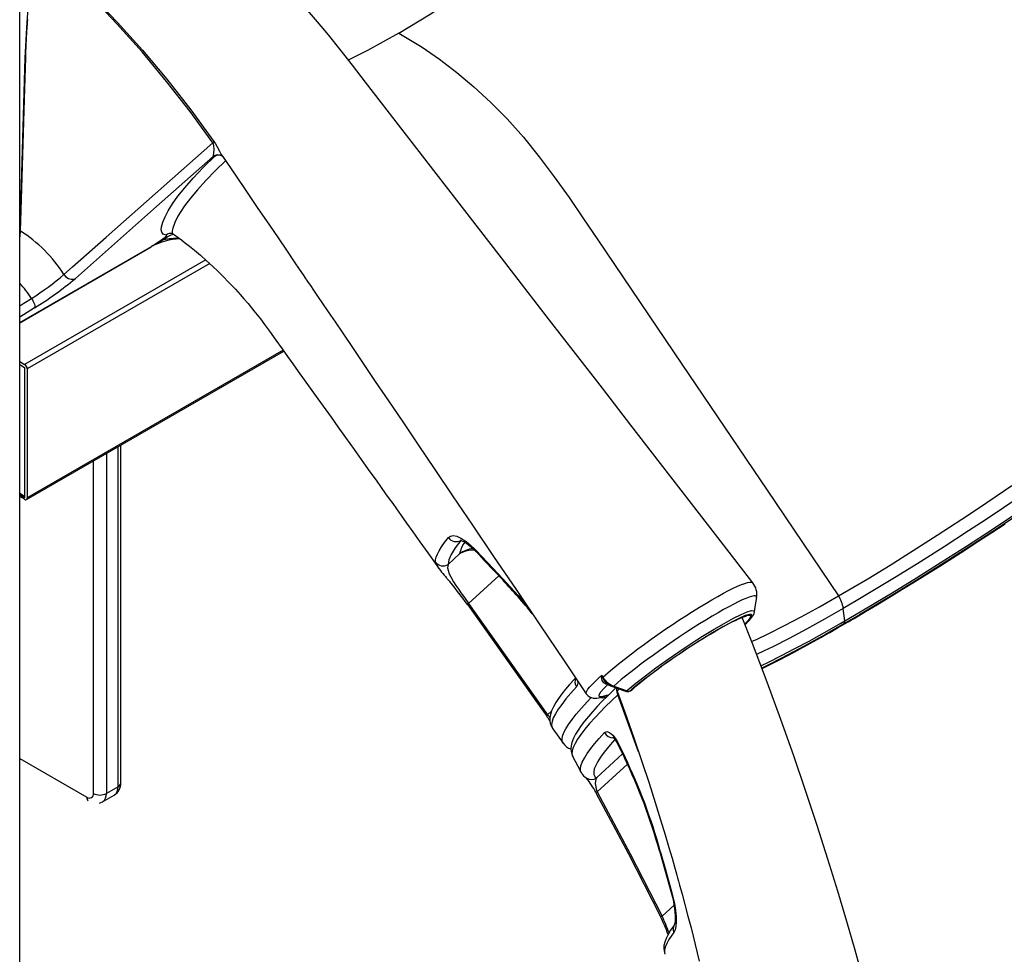
# Model space of a CAD drawing. Extents: x 5733 to 35381, y 12891 to 24726.
# Drawn here: x 10726 to 11263, y 14355 to 14865 of the extents above; entities that cross this region are included whole.
import ezdxf

# ---------------------------------------------------------------- set-up
doc = ezdxf.new("R2010")
doc.units = 0
doc.header["$LTSCALE"] = 100
doc.layers.get('0').update_dxf_attribs({"linetype": 'CONTINUOUS'})

msp = doc.modelspace()

# ---------------------------------------------------------------- linework, layer by layer
at = {"color": 7, "linetype": 'CONTINUOUS', "ltscale": 100}
for p, q in [((10726.45, 13860.3), (10726.45, 15532.57)), ((10726.72, 14749.76), (10729.52, 14844)), ((10832.77, 14790.47), (10831.91, 14790.32)), ((10836.86, 14790.6), (10836.96, 14790.45)), ((10726.76, 14749.74), (10726.76, 14749.73)), ((10726.45, 14699.68), (10798.04, 14741.01)), ((10750.57, 14725.98), (10750.57, 14725.98)), ((10730.16, 14603.33), (10870.32, 14684.24)), ((10726.45, 14678.48), (10729.16, 14676.92)), ((10726.45, 14676.85), (10729.16, 14675.29)), ((10729.16, 14675.29), (10729.16, 14605.06)), ((10729.16, 14675.29), (10729.16, 14604.25)), ((10730.57, 14674.47), (10730.57, 14604.25)), ((10781.53, 14448.87), (10781.53, 14632.98)), ((10729.16, 14605.06), (10726.45, 14606.63)), ((10726.45, 14605.81), (10729.16, 14604.25)), ((10729.16, 14603.43), (10726.45, 14604.99)), ((10966.17, 14573.73), (10959.94, 14568)), ((11128.04, 14549.81), (11128.05, 14549.86)), ((10971.11, 14546.68), (11014.17, 14486.02)), ((11176.09, 14537.17), (11175.33, 14543.97)), ((11126.82, 14542.04), (11126.82, 14542)), ((11059.1, 14499.02), (11059.94, 14499.51)), ((11059.27, 14499.15), (11060.11, 14499.63)), ((11060.41, 14499.84), (11061.12, 14500.46)), ((11022.66, 14470.48), (11022.64, 14470.51)), ((11052.61, 14470.56), (11056.35, 14462.91)), ((11035.4, 14451.45), (11035.51, 14451.39)), ((10780.06, 14446.83), (10773.7, 14443.16)), ((10771.63, 14438.58), (10777.99, 14442.25)), ((11040.43, 14443.78), (11040.42, 14443.79)), ((11075.7, 14376.13), (11075.7, 14376.14))]:
    msp.add_line(p, q, dxfattribs=at)
at = {"color": 8, "linetype": 'CONTINUOUS', "ltscale": 100}
for p, q in [((10726.72, 14749.76), (10726.45, 14749.91)), ((10726.45, 14699.73), (10798.33, 14741.22)), ((10827.83, 14733.88), (10729.16, 14676.92)), ((10830.02, 14731.88), (10730.57, 14674.47)), ((10734.53, 14707.73), (10726.45, 14702.63)), ((10869.98, 14684.72), (10730.57, 14604.25)), ((10773.7, 14628.46), (10773.7, 14443.16)), ((10780.06, 14446.83), (10780.06, 14632.14)), ((10766.63, 14443.16), (10766.63, 14624.38)), ((10971.11, 14546.68), (10987.52, 14561.79)), ((11046.87, 14502.81), (11046.63, 14502.67)), ((11060.11, 14499.63), (11059.94, 14499.51)), ((11060.11, 14499.63), (11060.85, 14500.27)), ((11060.11, 14499.63), (11060.41, 14499.84)), ((11052.35, 14496.96), (11052.57, 14497.71)), ((11063.76, 14465.88), (11052.35, 14496.96)), ((11059.27, 14499.15), (11059.1, 14499.02)), ((11016.32, 14488), (11014.17, 14486.02)), ((10726.45, 14462.27), (10763.09, 14441.12)), ((11055.02, 14464.66), (11040.81, 14451.58)), ((11041.21, 14444.05), (11057.63, 14459.16)), ((11083.07, 14382.29), (11076.55, 14376.29))]:
    msp.add_line(p, q, dxfattribs=at)
at = {"color": 7, "linetype": 'CONTINUOUS', "ltscale": 100, "flags": 128}
for points in [[(10933.1, 14857.41), (10950.23, 14867.78), (10967.32, 14879.08), (10984.33, 14891.29), (11001.22, 14904.38), (11017.94, 14918.32)], [(10831.65, 14797.77), (10819.33, 14814.76), (10806.54, 14831.2), (10793.15, 14847.23), (10779.39, 14862.59), (10770.64, 14871.83), (10761.77, 14880.8), (10753.18, 14889.16), (10744.52, 14897.32)], [(10729.52, 14844), (10730.31, 14860.43), (10731.41, 14876.68), (10731.87, 14883.17)], [(11126.01, 14557.99), (11110.06, 14578.6), (11092.59, 14601.17), (11075.76, 14622.91), (11059.56, 14643.84), (11044, 14663.94), (11029.33, 14682.9), (11015.27, 14701.06), (11001.82, 14718.44), (10988.99, 14735.03), (10976.51, 14751.15), (10964.67, 14766.45), (10953.47, 14780.93), (10942.89, 14794.6), (10932.95, 14807.45), (10923.64, 14819.48), (10914.96, 14830.7), (10907.76, 14840), (10901.04, 14848.64), (10894.72, 14856.52), (10888.83, 14863.63), (10883.38, 14870.02)], [(10730.64, 14864.97), (10730.53, 14863.41), (10730.44, 14862.08), (10730.37, 14860.93), (10730.3, 14859.9), (10730.25, 14858.97), (10730.2, 14858.13), (10730.15, 14857.35), (10730.11, 14856.64), (10730.07, 14855.98), (10730.04, 14855.36), (10730.01, 14854.79), (10729.98, 14854.26), (10729.95, 14853.76), (10729.93, 14853.29), (10729.9, 14852.84), (10729.88, 14852.43), (10729.86, 14852.04), (10729.84, 14851.67), (10729.83, 14851.32), (10729.81, 14850.99), (10729.8, 14850.68), (10729.78, 14850.38), (10729.77, 14850.1), (10729.76, 14849.84), (10729.75, 14849.59), (10729.74, 14849.35), (10729.73, 14849.12), (10729.72, 14848.91), (10729.71, 14848.7), (10729.7, 14848.51), (10729.69, 14848.32), (10729.69, 14848.15), (10729.68, 14847.98), (10729.67, 14847.82), (10729.67, 14847.67), (10729.66, 14847.53), (10729.66, 14847.39), (10729.65, 14847.26), (10729.65, 14847.14), (10729.64, 14847.02), (10729.64, 14846.9), (10729.64, 14846.8), (10729.63, 14846.69), (10729.63, 14846.6), (10729.62, 14846.5), (10729.62, 14846.42), (10729.62, 14846.33), (10729.62, 14846.25), (10729.61, 14846.17), (10729.61, 14846.1), (10729.61, 14846.03), (10729.61, 14845.96), (10729.6, 14845.9), (10729.6, 14845.84), (10729.6, 14845.78), (10729.6, 14845.72), (10729.6, 14845.67), (10729.59, 14845.62), (10729.59, 14845.42), (10729.56, 14844.6), (10729.54, 14843.98)], [(10933.1, 14857.41), (10915.97, 14848), (10905.54, 14842.86)], [(10933.1, 14857.41), (10939.45, 14853.71), (10945.8, 14849.8), (10955.27, 14843.31), (10964.7, 14836.1), (10974.01, 14828.23), (10983.15, 14819.75), (10992.05, 14810.72), (11000.95, 14800.74), (11009.51, 14790.17), (11017.79, 14779.16), (11025.85, 14767.84), (11033.74, 14756.35), (11041.54, 14744.83), (11087.35, 14677.05), (11133.78, 14608.36), (11172.68, 14550.81)], [(10729.54, 14843.98), (10729.05, 14827.38), (10727.09, 14760.95), (10726.76, 14749.74)], [(10750.57, 14725.98), (10755.16, 14730.05), (10773.53, 14746.32), (10831.65, 14797.77)], [(10831.91, 14790.32), (10832.08, 14790.93), (10832.21, 14791.85), (10832.39, 14794.33), (10832.29, 14796.03), (10832.03, 14797.05), (10831.85, 14797.45), (10831.65, 14797.77)], [(10831.91, 14790.32), (10800.99, 14762.95), (10756.81, 14723.83)], [(10806.21, 14747.47), (10804.7, 14747.98), (10803.86, 14748.96), (10803.59, 14750.32), (10803.78, 14751.98), (10804.51, 14754.56), (10805.68, 14757.44), (10807.35, 14760.65), (10809.7, 14764.4), (10812.71, 14768.58), (10816.43, 14773.21), (10821.03, 14778.44), (10826.47, 14784.19), (10832.77, 14790.47)], [(10834.21, 14791.15), (10835, 14791.18), (10835.85, 14791.01), (10836.45, 14790.77), (10836.82, 14790.54), (10836.98, 14790.4), (10836.98, 14790.4)], [(10834.24, 14791.18), (10834.23, 14791.18), (10834.27, 14791.18)], [(10836.92, 14790.42), (10841.77, 14783.47), (10849.03, 14772.75), (10855.95, 14762.55), (10862.52, 14752.88), (10867.26, 14745.89), (10871.79, 14739.21), (10876.11, 14732.84), (10878.84, 14728.8), (10880.91, 14725.75), (10882.3, 14723.7), (10882.75, 14723.04), (10883.03, 14722.63), (10883.71, 14721.63), (10884.89, 14719.88), (10886.57, 14717.4), (10888.75, 14714.18), (10891.44, 14710.22), (10894.62, 14705.53), (10898.3, 14700.09), (10902.49, 14693.91), (10907.77, 14686.11), (10913.68, 14677.38), (10920.22, 14667.72), (10927.39, 14657.12), (10935.19, 14645.6), (10943.63, 14633.13), (10952.69, 14619.73), (10962.38, 14605.39), (10973.22, 14589.36), (10984.75, 14572.3), (10996.97, 14554.2), (11009.9, 14535.06), (11023.52, 14514.88), (11035.25, 14497.5)], [(10726.76, 14749.73), (10726.54, 14746.85), (10726.45, 14746.41)], [(10804.46, 14745.34), (10804.71, 14745.51), (10805.28, 14745.92), (10805.72, 14746.28), (10806.16, 14746.7), (10806.39, 14746.98), (10806.48, 14747.35), (10806.21, 14747.47)], [(10810.14, 14748.03), (10810.78, 14747.59), (10812.83, 14746.11), (10814.62, 14744.77), (10816.18, 14743.59), (10818.91, 14741.45), (10821.69, 14739.18), (10824.91, 14736.46), (10828.17, 14733.59), (10831.75, 14730.29), (10834.38, 14727.78), (10837.29, 14724.91), (10840.51, 14721.61), (10844, 14717.9), (10846.62, 14715.01), (10848.67, 14712.69), (10850.92, 14710.07), (10852.74, 14707.88), (10854.1, 14706.21), (10855.93, 14703.91), (10857.61, 14701.75), (10859.95, 14698.65), (10862.62, 14695), (10866.06, 14690.19), (10869.42, 14685.5), (10872.4, 14681.33), (10875.28, 14677.32), (10878.31, 14673.08), (10881.5, 14668.62), (10888.98, 14658.16), (10896.15, 14648.13), (10899.82, 14643.01), (10903.98, 14637.17), (10908.66, 14630.63), (10913.85, 14623.36), (10917.36, 14618.44), (10920.66, 14613.82), (10923.5, 14609.83), (10925.9, 14606.47), (10927.85, 14603.74), (10929.74, 14601.09), (10931.81, 14598.18), (10934.33, 14594.65), (10937.3, 14590.49), (10940.7, 14585.72), (10944.55, 14580.31), (10948.84, 14574.29), (10953.76, 14567.39), (10954.78, 14565.95)], [(10798.04, 14741.01), (10798.07, 14741.03), (10798.33, 14741.22)], [(10798.33, 14741.22), (10798.36, 14741.24), (10798.51, 14741.34), (10799.15, 14741.77), (10799.95, 14742.3), (10804.46, 14745.34)], [(10750.57, 14725.98), (10751.68, 14724.73), (10753.07, 14723.84), (10754.56, 14723.42), (10755.98, 14723.5), (10756.47, 14723.67), (10756.81, 14723.83)], [(10732.85, 14712.93), (10733.35, 14712.12), (10733.8, 14711.3), (10734.16, 14710.49), (10734.44, 14709.74), (10734.62, 14709.07), (10734.7, 14708.49), (10734.67, 14708.04), (10734.53, 14707.73)], [(11418.08, 14705.74), (11411.48, 14699.85), (11404.27, 14693.62), (11396.25, 14686.92), (11387.57, 14679.86), (11378.29, 14672.49), (11368.48, 14664.87), (11358.65, 14657.38), (11348.36, 14649.68), (11337.7, 14641.83), (11326.73, 14633.89), (11315.53, 14625.89), (11304.06, 14617.84), (11292.38, 14609.76), (11280.56, 14601.71), (11268.7, 14593.75), (11256.89, 14585.93), (11242.79, 14576.77), (11228.82, 14567.85), (11215.11, 14559.25), (11201.77, 14551.06), (11192.83, 14545.67), (11184.11, 14540.5), (11175.66, 14535.58)], [(11172.68, 14550.81), (11180.52, 14555.39), (11188.62, 14560.19), (11200.84, 14567.62), (11213.41, 14575.46), (11226.56, 14583.88), (11239.91, 14592.65), (11248.96, 14598.69), (11258.05, 14604.83), (11267.15, 14611.03)], [(11272.22, 14605.28), (11262.67, 14598.84), (11253.13, 14592.47), (11243.63, 14586.21), (11230.37, 14577.61), (11217.31, 14569.31), (11204.21, 14561.18), (11191.5, 14553.48), (11183.31, 14548.62), (11175.33, 14543.97), (11175.33, 14543.97)], [(11176.09, 14537.17), (11184.46, 14542.05), (11193.08, 14547.17), (11201.93, 14552.5), (11215.14, 14560.62), (11228.71, 14569.14), (11242.54, 14577.98), (11256.48, 14587.07), (11268.16, 14594.81)], [(11179.86, 14537.8), (11181.17, 14538.57), (11187.5, 14542.3), (11193.97, 14546.15), (11200.55, 14550.13), (11207.25, 14554.22), (11214.05, 14558.41), (11220.93, 14562.7), (11227.9, 14567.09), (11234.93, 14571.56), (11242.01, 14576.11), (11249.13, 14580.73), (11256.29, 14585.41), (11263.46, 14590.14)], [(10953.07, 14569.26), (10953.14, 14570.51), (10953.5, 14571.96), (10954.15, 14573.6), (10955.11, 14575.44), (10956.35, 14577.47), (10958.06, 14579.92), (10960.12, 14582.6)], [(10966.9, 14581.07), (10963.79, 14576.94), (10961.58, 14573.38), (10960.29, 14570.38), (10959.94, 14568)], [(10960.12, 14582.6), (10961.22, 14583.4), (10962.73, 14583.63), (10964.61, 14583.28), (10966.8, 14582.35), (10969.22, 14580.86), (10971.81, 14578.84), (10975.09, 14575.67)], [(10966.47, 14581.19), (10966.46, 14581.19), (10966.67, 14581.15), (10967.13, 14581.01), (10967.86, 14580.71), (10968.81, 14580.21), (10969.97, 14579.47), (10971.27, 14578.52), (10972.7, 14577.31), (10974.22, 14575.87), (10975.33, 14574.71)], [(10975.09, 14575.67), (10981.33, 14569.03), (10989.79, 14560.11)], [(10975.34, 14574.73), (10979.65, 14570.1), (10990.05, 14559.11)], [(10959.94, 14568), (10959.68, 14566.04), (10959.9, 14564.77), (10960.4, 14563.27), (10961.4, 14561.16), (10962.95, 14558.48), (10964.21, 14556.53), (10965.77, 14554.22), (10966.96, 14552.5), (10968.31, 14550.59), (10970.5, 14547.53), (10971.11, 14546.68)], [(11126.88, 14542.03), (11127.49, 14546.01), (11128.11, 14550)], [(10970.63, 14545.88), (11008.72, 14492.26), (11013.7, 14485.24)], [(11114.74, 14536.58), (11116.52, 14537.47), (11118.24, 14538.28), (11119.7, 14538.92), (11120.89, 14539.37), (11121.68, 14539.63), (11122.17, 14539.75), (11122.37, 14539.78), (11122.36, 14539.78)], [(11185.81, 14342.93), (11181.72, 14357.64), (11177.23, 14373.27), (11172.32, 14389.81), (11166.95, 14407.25), (11161.12, 14425.58), (11154.77, 14444.79), (11148.3, 14463.7), (11141.33, 14483.36), (11133.83, 14503.76), (11125.77, 14524.9), (11120.16, 14539.09)], [(11121.71, 14535.16), (11122.61, 14536), (11123.87, 14537.28), (11124.96, 14538.5), (11125.88, 14539.72), (11126.47, 14540.75), (11126.76, 14541.51), (11126.85, 14542)], [(11167.97, 14530.93), (11172.23, 14533.36), (11178.05, 14536.72), (11179.71, 14537.69)], [(11131, 14511.18), (11131.39, 14511.36), (11135.87, 14513.6), (11140.55, 14515.99), (11145.41, 14518.53), (11150.45, 14521.22), (11155.66, 14524.05), (11161.03, 14527.02), (11166.56, 14530.13), (11167.97, 14530.93)], [(11029.39, 14506.18), (11028.55, 14505.28), (11026.1, 14502.52), (11023.88, 14499.88), (11021.9, 14497.36), (11020.15, 14494.96), (11018.63, 14492.63), (11017.36, 14490.36), (11016.34, 14488.09), (11015.73, 14486.13), (11015.45, 14484.43), (11015.42, 14482.86), (11015.64, 14481.37), (11016.11, 14479.96), (11016.89, 14478.6)], [(11043.57, 14506.46), (11043.63, 14507.53), (11043.63, 14507.54)], [(11046.63, 14502.67), (11045.89, 14502.74), (11044.75, 14503.48), (11043.96, 14504.71), (11043.57, 14506.46)], [(11043.63, 14507.54), (11043.97, 14507), (11044.29, 14506.5)], [(11043.63, 14507.54), (11043.64, 14507.52), (11044.05, 14506.28)], [(11051.29, 14500.7), (11050.06, 14499.51), (11046.72, 14496.2), (11043.77, 14493.19), (11041.16, 14490.44), (11038.65, 14487.67), (11036.47, 14485.15), (11034.34, 14482.55), (11032.47, 14480.08), (11030.83, 14477.71), (11029.44, 14475.43), (11028.3, 14473.18), (11027.43, 14470.89), (11027.01, 14469.07), (11026.88, 14467.43), (11026.99, 14465.91), (11027.35, 14464.47), (11027.85, 14463.4)], [(11047.31, 14502.88), (11044.74, 14500.37), (11042.99, 14498.35), (11042.13, 14496.79), (11042.12, 14496.29), (11042.42, 14495.98), (11043.85, 14495.97), (11045.01, 14496.26), (11046.44, 14496.76)], [(11049.5, 14501.35), (11051.3, 14500.7), (11056.58, 14498.8)], [(11050.19, 14501.66), (11055.53, 14499.74), (11057.28, 14499.11)], [(11035.26, 14497.51), (11036.1, 14496.53), (11037.07, 14495.82), (11038.06, 14495.36), (11039.02, 14495.11), (11039.96, 14495.01), (11040.92, 14495.03), (11042.01, 14495.18), (11043.45, 14495.54), (11045.26, 14496.14), (11045.42, 14496.2)], [(11045.42, 14496.2), (11045.43, 14496.2), (11045.41, 14496.2)], [(11052.12, 14498.96), (11056.3, 14487.43), (11061.22, 14473.38), (11065.59, 14460.48), (11069.44, 14448.75), (11072.8, 14438.19), (11075.71, 14428.81), (11078.19, 14420.62), (11080.27, 14413.62), (11081.96, 14407.82), (11083.27, 14403.23), (11084.03, 14400.57), (11084.59, 14398.59), (11085.02, 14397.06), (11085.51, 14395.28), (11086.08, 14393.22), (11086.73, 14390.88), (11087.45, 14388.25), (11088.95, 14382.68), (11090.63, 14376.34), (11092.32, 14369.82), (11096.82, 14351.73)], [(11016.88, 14478.59), (11017.08, 14478.3), (11022.62, 14470.49)], [(11045.19, 14476.33), (11046.38, 14476.85), (11047.98, 14476.32), (11049.76, 14474.82), (11051.51, 14472.53), (11052.61, 14470.56)], [(11049.6, 14473.88), (11049.59, 14473.88), (11049.82, 14473.71), (11050.19, 14473.35), (11050.73, 14472.73), (11051.33, 14471.89), (11051.97, 14470.82), (11052.33, 14470.11)], [(11052.33, 14470.12), (11054.96, 14464.79), (11056.07, 14462.46)], [(11027.81, 14463.39), (11032.03, 14455.34), (11032.39, 14454.63)], [(11040.81, 14451.58), (11040.44, 14450.8), (11040.21, 14449.83), (11040.15, 14448.62), (11040.38, 14446.73), (11040.71, 14445.43), (11041.03, 14444.51), (11041.21, 14444.05)], [(11040.38, 14443.76), (11040.71, 14443.17), (11049.79, 14426.26), (11058.28, 14410.14), (11066.87, 14393.52), (11075.7, 14376.14)], [(11041.21, 14444.05), (11059.13, 14410.28), (11076.55, 14376.29)], [(10769.96, 14437.93), (10770.7, 14438.14), (10771.61, 14438.61)], [(11075.13, 14411.95), (11076.84, 14405.97), (11081.52, 14389.17)], [(11075.55, 14411.75), (11078.22, 14402.27), (11081.9, 14388.99)], [(11081.54, 14389.18), (11081.91, 14387.82), (11082.51, 14385.28), (11082.99, 14382.84), (11083.35, 14380.52), (11083.59, 14378.36), (11083.72, 14376.45), (11083.74, 14374.8), (11083.69, 14373.58), (11083.59, 14372.67), (11083.47, 14372.01), (11083.39, 14371.74), (11083.39, 14371.73)], [(11081.9, 14388.99), (11082.65, 14386), (11083.26, 14383.09), (11083.83, 14379.4), (11084.14, 14376.02), (11084.19, 14373.09), (11084.01, 14370.63), (11083.6, 14368.72), (11082.98, 14367.43)], [(11083.59, 14372.01), (11082.73, 14370.86), (11081.16, 14368.54), (11079.82, 14366.28), (11078.72, 14364.03), (11077.98, 14362), (11077.59, 14360.23), (11077.48, 14358.64), (11077.61, 14357.13), (11078, 14355.69), (11078.1, 14355.48)]]:
    msp.add_lwpolyline(points, dxfattribs=at)
at = {"color": 8, "linetype": 'CONTINUOUS', "ltscale": 100, "flags": 128}
for points in [[(10726.45, 14914.79), (10727.65, 14913.53), (10732.1, 14909.28), (10742.08, 14900.2), (10752.06, 14890.98), (10761.97, 14881.47), (10770.87, 14872.56), (10779.67, 14863.36), (10793.34, 14848.23), (10806.64, 14832.43), (10819.7, 14815.76), (10832.27, 14798.49)], [(10832.27, 14798.49), (10833.14, 14797.15), (10834.08, 14795.51), (10835.35, 14793.1), (10836.28, 14791.45), (10836.86, 14790.6)], [(10832.77, 14790.47), (10833.58, 14790.93), (10834.24, 14791.17)], [(10838.62, 14787.98), (10833.17, 14782.63), (10827.87, 14777.13), (10823.35, 14772.15), (10819.48, 14767.53), (10816.33, 14763.4), (10813.84, 14759.71), (10812.68, 14757.77), (10810.93, 14754.27), (10809.85, 14751.23), (10809.53, 14749.79), (10809.62, 14748.66), (10810.17, 14748.08)], [(10726.45, 14746.97), (10726.52, 14747.43), (10726.72, 14749.76)], [(10726.45, 14708.88), (10728.66, 14710.28), (10732.85, 14712.93)], [(10989.79, 14560.11), (10998.1, 14551.03), (11003.09, 14545.14)], [(11044.29, 14506.5), (11048.53, 14510.19), (11053.61, 14514.34), (11056.66, 14516.76), (11059.91, 14519.26), (11063.38, 14521.87), (11067, 14524.54), (11070.6, 14527.14), (11074.3, 14529.76), (11078.12, 14532.41), (11082, 14535.04), (11085.74, 14537.53), (11089.47, 14539.96), (11093.22, 14542.35), (11096.91, 14544.65), (11100.35, 14546.74), (11103.69, 14548.7), (11106.93, 14550.56), (11110.01, 14552.25), (11112.77, 14553.7), (11115.33, 14554.98), (11117.7, 14556.08), (11119.81, 14556.98), (11121.59, 14557.64), (11123.1, 14558.09), (11124.34, 14558.33), (11125.27, 14558.35), (11125.86, 14558.14), (11125.98, 14557.96)], [(11128.05, 14549.86), (11128.09, 14550.17), (11127.86, 14550.58), (11127.31, 14550.78), (11126.49, 14550.76), (11125.37, 14550.53), (11123.93, 14550.09), (11122.2, 14549.44), (11120.27, 14548.6), (11118.08, 14547.57), (11115.61, 14546.33), (11112.89, 14544.9), (11110.06, 14543.34), (11107.04, 14541.62), (11103.8, 14539.71), (11100.39, 14537.64), (11096.99, 14535.54), (11093.48, 14533.32), (11089.84, 14530.96), (11086.13, 14528.51), (11082.56, 14526.1), (11078.98, 14523.64), (11075.36, 14521.11), (11071.79, 14518.57), (11068.45, 14516.14), (11065.21, 14513.72), (11062.03, 14511.31), (11059, 14508.96), (11054.31, 14505.17), (11050.19, 14501.66)], [(11125.37, 14525.91), (11128.41, 14527.29), (11134.74, 14530.31), (11143.27, 14534.61), (11152.39, 14539.44), (11162.26, 14544.89), (11172.68, 14550.81)], [(10971.11, 14546.68), (10970.96, 14546.52), (10970.83, 14546.37), (10970.74, 14546.23), (10970.67, 14546.12), (10970.63, 14546.02), (10970.63, 14545.95), (10970.64, 14545.9)], [(11057.28, 14499.11), (11057.96, 14499.69), (11062.28, 14503.26), (11067.48, 14507.32), (11073.13, 14511.53), (11079.39, 14516.01), (11085.74, 14520.39), (11092.35, 14524.78), (11098.66, 14528.81), (11104.86, 14532.61), (11110.4, 14535.84), (11115.47, 14538.6), (11119.63, 14540.66), (11123.01, 14542.09), (11125.32, 14542.76), (11126.64, 14542.69), (11126.82, 14542.04)], [(11175.33, 14543.97), (11165.02, 14538.09), (11155.18, 14532.65), (11145.76, 14527.63), (11136.94, 14523.13), (11132.28, 14520.85), (11128.07, 14518.86)], [(11121.68, 14535.24), (11123.28, 14536.8), (11124.71, 14538.43), (11125.55, 14539.86), (11125.36, 14540.64), (11124.15, 14540.69), (11121.9, 14540.04), (11118.78, 14538.72), (11114.72, 14536.7), (11113.06, 14535.8)], [(11115.04, 14536.77), (11116.41, 14537.46), (11118.39, 14538.41), (11120.13, 14539.17), (11121.61, 14539.74), (11122.82, 14540.12), (11123.76, 14540.29), (11124.41, 14540.27), (11124.77, 14540.04), (11124.83, 14539.61), (11124.6, 14538.99), (11124.08, 14538.18), (11123.26, 14537.19), (11122.17, 14536.02), (11121.7, 14535.54)], [(11130.44, 14512.66), (11134.87, 14514.81), (11141.71, 14518.28), (11148.98, 14522.09), (11156.64, 14526.22), (11165.11, 14530.92), (11174, 14535.97), (11176.09, 14537.17)], [(11130.87, 14511.16), (11131.8, 14511.62), (11136.5, 14513.96), (11141.41, 14516.48), (11146.54, 14519.16), (11151.86, 14522.02), (11157.38, 14525.03), (11163.07, 14528.19), (11168.95, 14531.51), (11174.98, 14534.97), (11179.86, 14537.8)], [(11175.66, 14535.58), (11165.62, 14529.85), (11156.01, 14524.51), (11148.49, 14520.45), (11141.34, 14516.69), (11134.59, 14513.26), (11130.9, 14511.45)], [(11035.28, 14497.52), (11035.19, 14497.61), (11035.17, 14498.16), (11035.48, 14498.94), (11036.11, 14499.94), (11037.15, 14501.24), (11038.57, 14502.78), (11041.67, 14505.78), (11042.13, 14506.2), (11043.63, 14507.54)], [(11044.05, 14506.28), (11044.98, 14504.52), (11045.95, 14503.53)], [(11029.98, 14501.22), (11026.88, 14497.81), (11024.18, 14494.64), (11021.86, 14491.7), (11019.93, 14489.01), (11018.38, 14486.53), (11017.26, 14484.33), (11016.57, 14482.4), (11016.3, 14480.75), (11016.42, 14479.62), (11016.85, 14478.63), (11016.89, 14478.59)], [(11052.98, 14500.1), (11052.25, 14499.16), (11052.23, 14499)], [(11060.89, 14500.5), (11059.92, 14499.7), (11059.27, 14499.15)], [(11022.64, 14470.51), (11022.17, 14471.46), (11022.06, 14472.83), (11022.34, 14474.42), (11023.02, 14476.27), (11024.1, 14478.4), (11025.58, 14480.77), (11027.49, 14483.46), (11029.81, 14486.41), (11032.55, 14489.63), (11035.69, 14493.1), (11037.9, 14495.43)], [(11052.35, 14496.96), (11045.72, 14490.46), (11040.05, 14484.53), (11037.08, 14481.21), (11034.51, 14478.13), (11032.31, 14475.27), (11030.52, 14472.67), (11029.11, 14470.29), (11028.13, 14468.17), (11027.57, 14466.33), (11027.45, 14464.77), (11027.75, 14463.54), (11027.84, 14463.41)], [(11045.42, 14496.2), (11045.67, 14496.3), (11046.44, 14496.76)], [(11046.44, 14496.76), (11047, 14496.92), (11047.31, 14496.73), (11047.16, 14496.53)], [(11014.17, 14486.02), (11014.01, 14485.85), (11013.89, 14485.7), (11013.79, 14485.57), (11013.73, 14485.46), (11013.69, 14485.36), (11013.68, 14485.29), (11013.7, 14485.24)], [(11032.44, 14454.66), (11032.16, 14455.25), (11032.04, 14456.6), (11032.32, 14458.23), (11033.05, 14460.17), (11034.19, 14462.38), (11035.78, 14464.89), (11037.8, 14467.68), (11039.77, 14470.16), (11042.3, 14473.13), (11045.19, 14476.33)], [(11050.85, 14472.55), (11048.23, 14469.61), (11044.95, 14465.58), (11043.04, 14462.94), (11041.51, 14460.55), (11040.37, 14458.4), (11039.63, 14456.52), (11039.29, 14454.87), (11039.37, 14453.49), (11039.88, 14452.39), (11040.81, 14451.58)], [(11052.61, 14470.56), (11052.37, 14470.29), (11052.34, 14470.12)], [(11056.35, 14462.91), (11056.12, 14462.64), (11056.08, 14462.47)], [(11075.55, 14411.75), (11075.25, 14411.84), (11075.14, 14411.96)], [(11081.55, 14389.18), (11081.63, 14389.08), (11081.9, 14388.99)], [(11082.98, 14367.43), (11081.93, 14365.97), (11080.32, 14363.52), (11079.11, 14361.32), (11078.3, 14359.36), (11077.88, 14357.66), (11077.88, 14356.2), (11078.13, 14355.49)]]:
    msp.add_lwpolyline(points, dxfattribs=at)
at = {"color": 7, "linetype": 'CONTINUOUS', "ltscale": 10000}
for centre, radius, start, end in [((10734.42, 14852.48), 9.8, 240.0027, 240.1306), ((10829.51, 14800.23), 3.27, 311.008, 327.8116), ((10731.63, 14758.26), 9.82, 240.0028, 240.2358), ((10686.45, 14685.52), 75.81, 32.2545, 57.8847), ((10809.24, 14746.96), 1.4, 49.7847, 73.0902), ((10835.24, 14681.66), 70.07, 115.6665, 121.7859), ((10815.25, 14709.78), 35.7, 92.4708, 118.2063), ((10800.95, 14742.04), 4.82, 35.2132, 43.23), ((10654.06, 14838.44), 148.19, 302.1206, 310.6357), ((10629.3, 14876.72), 199.08, 301.9084, 309.8271), ((10727.5, 14674.33), 3.07, 2.6055, 57.3945), ((10729.71, 14604.11), 0.873, 230.7967, 9.214), ((10964.32, 14585.42), 5.06, 213.8895, 300.6593), ((10957.15, 14572.17), 5.02, 215.4944, 303.7551), ((11005.54, 14602.17), 62.33, 214.1036, 221.9005), ((10788.34, 14414.49), 224.72, 35.786, 40.4603), ((10765.59, 14346.06), 309.44, 39.0763, 43.507), ((11118.29, 14551.66), 9.93, 349.2874, 39.2792), ((11159.75, 14541.87), 15.71, 7.6449, 34.6696), ((11174.28, 14536.8), 1.84, 318.3079, 11.5433), ((11278.39, 14235.81), 342.44, 118.4908, 129.4386), ((11284.15, 14226.7), 353.29, 118.9656, 129.1956), ((11042.93, 14504.03), 2.52, 63.4789, 75.2967), ((11047.28, 14502.98), 4.62, 130.4267, 134.4248), ((11054.47, 14512.88), 12.01, 212.1108, 249.1306), ((11052.03, 14509.66), 8.67, 225.2605, 253.0509), ((11055.56, 14500.13), 3.8, 174.082, 204.9159), ((11058.44, 14502.11), 3, 299.9973, 310.9497), ((11057.6, 14501.62), 3, 250.1953, 299.9973), ((11058.23, 14501.22), 2.32, 245.6397, 296.5801), ((10968.51, 14453.16), 55.41, 32.0879, 35.3858), ((11029.08, 14474.87), 7.79, 214.4098, 253.6091), ((10777.15, 14328.41), 309.47, 15.6615, 25.6694), ((10776.79, 14328.8), 310.07, 15.5177, 25.6282), ((11038.73, 14457.57), 6.95, 204.8664, 242.4631), ((11000.87, 14422.82), 44.76, 27.9248, 39.6807), ((10774.13, 14448.61), 7.4, 301.1978, 2.0153), ((10764.47, 14442.81), 2.18, 230.7967, 9.214), ((10770.16, 14449.98), 7.69, 242.6097, 297.3903), ((11016.22, 14345.27), 66.97, 18.2806, 27.425)]:
    msp.add_arc(centre, radius, start, end, dxfattribs=at)
at = {"color": 8, "linetype": 'CONTINUOUS', "ltscale": 10000}
for centre, radius, start, end in [((10834.69, 14786.38), 4.81, 95.6935, 125.1707), ((10834.96, 14786.54), 4.5, 67.9813, 119.0347), ((10814.52, 14734.07), 14.43, 106.8068, 131.8718), ((10809.02, 14743.44), 4.91, 81.7477, 124.7961), ((10812.91, 14704.15), 41.45, 89.1633, 101.1539), ((10683.75, 14681.59), 58.25, 32.5529, 42.8567), ((10982.71, 14570.15), 16.93, 144.0618, 167.7891), ((10977.24, 14557.02), 20.04, 101.0155, 123.5287), ((10973.86, 14560.2), 15.57, 88.0788, 119.6224), ((10976.16, 14575.45), 1.1, 168.1839, 220.907), ((10957.88, 14570.1), 4.89, 189.9487, 216.0614), ((10990.89, 14559.83), 1.14, 165.9029, 220.628), ((11033.87, 14504.04), 4.81, 156.1986, 215.9159), ((11026.89, 14503.52), 3.85, 323.3606, 11.8421), ((11049.59, 14502.08), 0.734, 262.6212, 324.9956), ((11056.74, 14499.4), 5.02, 175.9359, 208.9844), ((11044.42, 14499.81), 4.5, 254.5703, 300.3), ((11056.67, 14499.53), 0.739, 263.0096, 325.1298), ((11019.07, 14489.4), 5.96, 214.513, 232.894), ((11049.91, 14478.72), 5.3, 206.8484, 271.9431), ((11038, 14455.68), 4.97, 239.8235, 304.4397), ((10775.16, 14446.29), 4.93, 305.0133, 6.2988), ((10779.02, 14449.12), 2.51, 294.3747, 354.3052), ((10765.78, 14440.9), 2.69, 175.4548, 222.7553), ((10768.69, 14442.67), 5.03, 305.706, 5.6197), ((11040.3, 14445.43), 1.65, 274.5886, 303.8001), ((11075.89, 14377.53), 1.41, 262.5733, 298.0688), ((10986.39, 14333.61), 99.75, 19.6487, 25.3299), ((11087.37, 14369.19), 4.74, 143.5118, 201.8698)]:
    msp.add_arc(centre, radius, start, end, dxfattribs=at)

doc.saveas('drawing.dxf')
